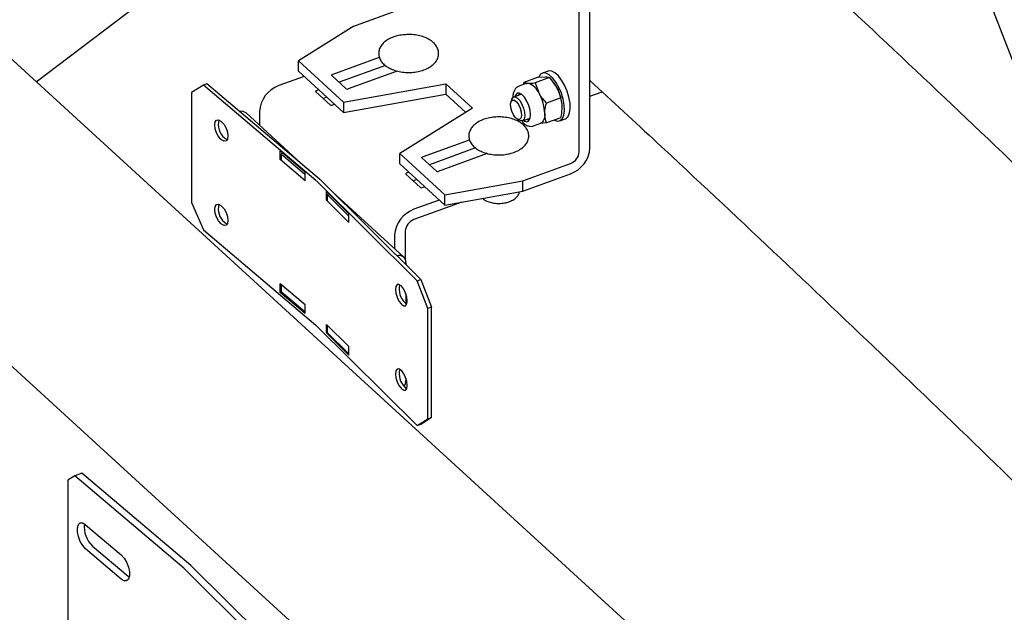
# Model space of a CAD drawing. Units: millimetres. Extents: x 0 to 1260, y 0 to 297.
# Drawn here: x 1200 to 1206, y 122 to 126 of the extents above; entities that cross this region are included whole.
import ezdxf

# ---------------------------------------------------------------- set-up
doc = ezdxf.new("R2010")
doc.units = ezdxf.units.MM
doc.linetypes.add('SLD-Сплошная', pattern=[0])
for name, color, linetype in [('ГОРИЗОНТАЛИ', 5, 'SLD-Сплошная'), ('НУЛЬ', 150, 'SLD-Сплошная'), ('ОБЛИЦОВКА', 16, 'SLD-Сплошная'), ('ПАНЕЛИ', 7, 'SLD-Сплошная'), ('СТЯЖКИ1', 96, 'SLD-Сплошная')]:
    doc.layers.add(name, color=color, linetype=linetype)

msp = doc.modelspace()

# ---------------------------------------------------------------- linework, layer by layer
at = {"layer": 'ГОРИЗОНТАЛИ', "linetype": 'SLD-Сплошная', "lineweight": 25}
for points, knots in [([(1203.6618874, 131.5861977), (1203.79482, 131.4636327), (1204.159573, 131.1273271), (1204.7487095, 130.5746115), (1205.4299213, 129.9283158), (1206.1040649, 129.2795535), (1206.7715062, 128.628489), (1207.4321238, 127.9751104), (1208.0858925, 127.3194424), (1208.7328903, 126.6615403), (1209.3726883, 126.0013011), (1209.9163667, 125.4336315), (1210.2439833, 125.0851743), (1210.3632224, 124.9583501)], [0, 0, 0, 0, 0.056519383, 0.155083292, 0.253647299, 0.35221141, 0.450775629, 0.549339963, 0.647904417, 0.746468997, 0.845033709, 0.943598558, 1, 1, 1, 1]), ([(1210.8787059, 119.9898156), (1210.8735399, 119.9952982), (1210.6590781, 120.2229031), (1210.2289553, 120.6706206), (1209.5878105, 121.3327627), (1208.9389618, 121.9924047), (1208.2834768, 122.6498519), (1207.6211033, 123.3049937), (1206.9519244, 123.9578244), (1206.2760038, 124.6083355), (1205.5931488, 125.2564247), (1204.934848, 125.8736462), (1204.5008756, 126.2736413), (1204.2993965, 126.4593459)], [0, 0, 0, 0, 0.002495386, 0.103593884, 0.204692536, 0.305791338, 0.406890282, 0.507989362, 0.609088574, 0.71018791, 0.811287365, 0.912386934, 1, 1, 1, 1]), ([(1203.6618873, 125.1967659), (1203.7948199, 125.0742009), (1204.1595729, 124.7378953), (1204.7487093, 124.1851797), (1205.4299211, 123.538884), (1206.1040648, 122.8901218), (1206.7715061, 122.2390572), (1207.4321236, 121.5856786), (1208.0858923, 120.9300106), (1208.7328901, 120.2721086), (1209.3726881, 119.6118693), (1209.9163666, 119.0441997), (1210.2439831, 118.6957425), (1210.3632222, 118.5689183)], [0, 0, 0, 0, 0.056519383, 0.155083292, 0.253647299, 0.35221141, 0.450775629, 0.549339963, 0.647904417, 0.746468997, 0.845033709, 0.943598558, 1, 1, 1, 1])]:
    msp.add_open_spline(points, degree=3, knots=knots, dxfattribs=at)
at = {"layer": 'НУЛЬ', "linetype": 'SLD-Сплошная', "lineweight": 25}
for p, q in [((1208.9862922, 117.3211139), (1194.303083, 130.7481135)), ((1193.2522298, 129.8925337), (1209.313449, 115.2054185))]:
    msp.add_line(p, q, dxfattribs=at)
at = {"layer": 'ОБЛИЦОВКА', "linetype": 'SLD-Сплошная', "lineweight": 25}
for p, q in [((1200.6526218, 122.8720376), (1200.6112992, 122.8557867)), ((1201.2969522, 122.3260248), (1200.6526218, 122.8720376)), ((1200.5690736, 122.8303286), (1200.5690735, 121.0339389)), ((1200.6112992, 122.8557867), (1200.5690736, 122.8303286)), ((1201.2556296, 122.3097739), (1200.6112992, 122.8557867)), ((1200.6746377, 122.5673575), (1200.885766, 122.388445)), ((1200.885766, 122.2455504), (1200.6746377, 122.4244628)), ((1200.7159602, 122.4407137), (1200.9270885, 122.2618013)), ((1201.8375271, 121.7344677), (1201.2607436, 122.3050974)), ((1201.8807126, 121.749015), (1201.3039292, 122.3196447)), ((1200.9270885, 122.2618013), (1200.9331315, 122.2572199))]:
    msp.add_line(p, q, dxfattribs=at)
at = {"layer": 'ОБЛИЦОВКА', "linetype": 'SLD-Сплошная', "lineweight": 25, "flags": 128}
for points in [[(1200.6746377, 122.4244628), (1200.6577887, 122.4430497), (1200.6429719, 122.4680123), (1200.6319745, 122.4963398), (1200.6261228, 122.5246155), (1200.6261228, 122.5494289), (1200.6319745, 122.5677871), (1200.6429719, 122.577476), (1200.6577887, 122.5773267), (1200.6746377, 122.5673575)], [(1200.885766, 122.388445), (1200.902615, 122.3698581), (1200.9174318, 122.3448955), (1200.9284292, 122.316568), (1200.9342808, 122.2882923), (1200.9342808, 122.2634789), (1200.9284292, 122.2451207), (1200.9174318, 122.2354319), (1200.902615, 122.2355811), (1200.885766, 122.2455504)]]:
    msp.add_lwpolyline(points, dxfattribs=at)
at = {"layer": 'ОБЛИЦОВКА', "linetype": 'SLD-Сплошная', "lineweight": 25}
for centre, radius, start, end in [((1200.815182, 122.5506885), 0.1481196, 171.75147598, 227.94250281), ((1201.1975035, 122.2410751), 0.0899898, 45.3521556, 49.76539074), ((1201.2176508, 122.2322992), 0.1227729, 45.35215559, 49.76539074)]:
    msp.add_arc(centre, radius, start, end, dxfattribs=at)
at = {"layer": 'ПАНЕЛИ', "linetype": 'SLD-Сплошная', "lineweight": 25}
for p, q in [((1203.5984676, 124.774331), (1203.5984676, 126.2151172)), ((1203.6618873, 124.7974437), (1203.6618873, 126.2382299)), ((1202.2626986, 125.5181827), (1202.5334733, 125.6168639)), ((1202.2626986, 125.5181827), (1201.9349505, 125.3134006)), ((1202.1353923, 125.2328424), (1202.4149318, 125.3347179)), ((1201.9349505, 125.3134006), (1202.201862, 125.0693244)), ((1201.9349505, 125.25216), (1201.9349505, 125.3134006)), ((1202.450172, 125.2863203), (1202.1769362, 125.1867421)), ((1201.9683144, 125.2216505), (1201.8186439, 125.1671045)), ((1201.9349505, 125.25216), (1202.201862, 125.0080839)), ((1202.2184657, 125.1487656), (1202.133054, 125.22687)), ((1202.5200198, 125.2535439), (1202.2288113, 125.1474158)), ((1202.512988, 125.2553136), (1202.512988, 125.2509812)), ((1203.3550194, 125.2165245), (1203.2703153, 125.1856549)), ((1203.4217473, 125.2144342), (1203.3370431, 125.1835646)), ((1203.3550194, 125.2165245), (1203.397824, 125.21892)), ((1203.4136503, 125.2532767), (1203.3798264, 125.2409499)), ((1203.4217473, 125.2144342), (1203.4645519, 125.1579009)), ((1201.3726781, 125.1697694), (1201.302302, 125.1273393)), ((1201.3933393, 125.1778949), (1201.3726781, 125.1697694)), ((1202.0383375, 124.6056822), (1201.3726781, 125.1697694)), ((1202.0589987, 124.6138076), (1201.3933393, 125.1778949)), ((1202.201862, 125.0693244), (1202.8074001, 125.1779632)), ((1202.8074001, 125.1779632), (1202.9658187, 125.0330981)), ((1202.8074001, 125.1779632), (1202.8074001, 125.1167227)), ((1203.2848012, 125.1797104), (1203.241112, 125.1637883)), ((1203.2680408, 125.1736022), (1203.2703153, 125.1856549)), ((1203.2703153, 125.1856549), (1203.2942385, 125.1811692)), ((1203.3370431, 125.1835646), (1203.3609664, 125.1201502)), ((1203.4508333, 125.1795967), (1203.4494028, 125.1815788)), ((1201.302302, 125.1273393), (1201.3023019, 124.4741067)), ((1202.0379244, 125.1309604), (1202.1233361, 125.052856)), ((1202.0550607, 125.1423258), (1202.0402627, 125.1369328)), ((1202.1029465, 125.0985367), (1202.0818066, 125.0908325)), ((1202.201862, 125.0080839), (1202.8074001, 125.1167227)), ((1202.8074001, 125.1167227), (1202.926033, 125.0082394)), ((1203.2562282, 125.1160803), (1203.2100582, 125.0992541)), ((1203.4884752, 125.0944864), (1203.403771, 125.0636168)), ((1203.6618873, 125.1042681), (1203.7336805, 125.1304324)), ((1202.1336818, 125.0515061), (1202.1484797, 125.0568991)), ((1202.201862, 125.0693244), (1202.201862, 125.0080839)), ((1202.9658187, 125.0330981), (1202.5355014, 124.7642292)), ((1203.198395, 125.0850166), (1203.1935753, 125.0703517)), ((1203.4974682, 125.0512214), (1203.4974299, 125.0517387)), ((1201.9771247, 124.6831886), (1201.624993, 125.005194)), ((1201.7040656, 125.0147063), (1201.7040656, 124.9328864)), ((1203.2614198, 124.9583215), (1203.3075897, 124.9751477)), ((1203.4884752, 124.9766289), (1203.403771, 124.9457593)), ((1203.4825495, 124.9590847), (1203.5163734, 124.9714115)), ((1201.4761309, 124.9565592), (1201.4803535, 124.9529809)), ((1203.2302055, 124.9698411), (1203.2433308, 124.961716)), ((1203.3267146, 124.9289006), (1203.3704037, 124.9448227)), ((1203.403771, 124.9457593), (1203.3673866, 124.9437232)), ((1201.4967922, 124.8585343), (1201.5010148, 124.8549561)), ((1201.5010148, 124.8549561), (1201.5127707, 124.847807)), ((1201.4803535, 124.8468306), (1201.4761309, 124.8504089)), ((1202.6692154, 124.7446901), (1202.9487549, 124.8465656)), ((1202.9839951, 124.798168), (1202.7107593, 124.6985898)), ((1201.9743937, 124.6547655), (1201.8266039, 124.7800042)), ((1201.8266039, 124.7289704), (1201.8266039, 124.7800042)), ((1201.842439, 124.7665854), (1201.832165, 124.7625449)), ((1201.832165, 124.7625449), (1201.9729172, 124.64327)), ((1201.832165, 124.7625449), (1201.832165, 124.7268213)), ((1202.5355014, 124.7642292), (1202.802413, 124.5201531)), ((1202.5355014, 124.7029887), (1202.5355014, 124.7642292)), ((1202.7522888, 124.6606133), (1202.6668771, 124.7387177)), ((1203.0538429, 124.7653916), (1202.7626344, 124.6592635)), ((1203.0468111, 124.7671613), (1203.0468111, 124.7628289)), ((1201.8266039, 124.7289704), (1201.832165, 124.7311574)), ((1201.9743937, 124.6037317), (1201.8266039, 124.7289704)), ((1202.5355014, 124.7029887), (1202.802413, 124.4589125)), ((1203.2636169, 124.6028971), (1203.547309, 124.706286)), ((1201.9729172, 124.64327), (1201.9743937, 124.6438506)), ((1201.9729172, 124.64327), (1201.9729172, 124.6075463)), ((1201.9743937, 124.6037317), (1201.9743937, 124.6547655)), ((1202.5717475, 124.6428081), (1202.6571592, 124.5647037)), ((1202.5888838, 124.6541735), (1202.5740858, 124.6487805)), ((1203.2636169, 124.5416565), (1203.547309, 124.6450454)), ((1202.6393279, 124.0114867), (1202.0434514, 124.6010057)), ((1202.6609207, 124.0187604), (1202.0650442, 124.6082793)), ((1202.6367696, 124.6103844), (1202.6156297, 124.6026802)), ((1202.6675049, 124.5633538), (1202.6823028, 124.5687468)), ((1202.802413, 124.5201531), (1203.2636169, 124.6028971)), ((1203.2636169, 124.5416565), (1203.2636169, 124.6028971)), ((1202.2329884, 124.4083876), (1202.1006918, 124.5392727)), ((1202.1006918, 124.4882389), (1202.1006918, 124.5392727)), ((1202.1097968, 124.5228239), (1202.1060224, 124.5215525)), ((1202.1060224, 124.5215525), (1202.2320191, 124.3969)), ((1202.1060224, 124.5215525), (1202.1060224, 124.4858288)), ((1202.5591834, 124.1509274), (1202.1383352, 124.5357703)), ((1202.802413, 124.4589125), (1203.2636169, 124.5416565)), ((1202.802413, 124.4589125), (1202.802413, 124.5201531)), ((1201.3023019, 124.4741067), (1201.372678, 124.3124016)), ((1201.4761309, 124.4564279), (1201.4803535, 124.4528497)), ((1202.1006918, 124.4882389), (1202.1060224, 124.4900345)), ((1202.2329884, 124.3573538), (1202.1006918, 124.4882389)), ((1202.769049, 124.489422), (1202.6193785, 124.434876)), ((1202.9027842, 124.47692), (1202.6193785, 124.3736355)), ((1202.2320191, 124.3969), (1202.2329884, 124.3972265)), ((1202.2320191, 124.3969), (1202.2320191, 124.3611763)), ((1202.2329884, 124.3573538), (1202.2329884, 124.4083876)), ((1201.4803535, 124.3466994), (1201.4761309, 124.3502776)), ((1201.4967922, 124.3584031), (1201.5010147, 124.3548248)), ((1201.5010147, 124.3548248), (1201.5127707, 124.3476758)), ((1201.372678, 124.3124016), (1202.0383374, 123.7483143)), ((1202.5048002, 124.2824778), (1202.5048002, 124.2006579)), ((1202.56822, 124.3055905), (1202.5682199, 124.1378321)), ((1202.5715637, 124.1197669), (1202.5715637, 124.107164)), ((1201.9743937, 123.8688449), (1201.8266039, 123.9940837)), ((1201.8266039, 123.9430499), (1201.8266039, 123.9940837)), ((1201.832165, 123.9893712), (1201.832165, 123.9460041)), ((1202.5467203, 123.9775631), (1202.5429404, 123.9813027)), ((1202.6393279, 124.0114867), (1202.6609207, 124.0187604)), ((1202.7023263, 123.8470929), (1202.6393279, 124.0114867)), ((1202.6609207, 124.0187604), (1202.7239191, 123.8543665)), ((1201.8266039, 123.9430499), (1201.8327834, 123.9454801)), ((1201.9743937, 123.8178111), (1201.8266039, 123.9430499)), ((1201.9729171, 123.8267291), (1201.832165, 123.9460041)), ((1202.5715637, 123.9345057), (1202.5715637, 123.8757325)), ((1201.9729171, 123.8700962), (1201.9729171, 123.8267291)), ((1201.9743937, 123.8178111), (1201.9743937, 123.8688449)), ((1202.5429404, 123.8751524), (1202.5467203, 123.8714128)), ((1202.5683131, 123.8786865), (1202.5645332, 123.882426)), ((1202.5762906, 123.8723918), (1202.5683131, 123.8786865)), ((1201.9743937, 123.8273098), (1201.9729171, 123.8267291)), ((1202.7239191, 123.8543665), (1202.7023263, 123.8470929)), ((1202.7023263, 123.1938602), (1202.7023263, 123.8470929)), ((1202.7239191, 123.2011339), (1202.7239191, 123.8543665)), ((1202.2329884, 123.622467), (1202.1006918, 123.7533521)), ((1202.1006918, 123.7023183), (1202.1006918, 123.7533521)), ((1202.1060223, 123.7480785), (1202.1060223, 123.7050117)), ((1202.0434514, 123.7436379), (1202.6393279, 123.1541189)), ((1202.1006918, 123.7023183), (1202.1066992, 123.704342)), ((1202.2329884, 123.5714332), (1202.1006918, 123.7023183)), ((1202.2320191, 123.5803592), (1202.1060223, 123.7050117)), ((1202.2320191, 123.623426), (1202.2320191, 123.5803592)), ((1202.2329884, 123.5806857), (1202.2320191, 123.5803592)), ((1202.2329884, 123.5714332), (1202.2329884, 123.622467)), ((1202.5467203, 123.4774319), (1202.5429404, 123.4811715)), ((1202.5715637, 123.4343745), (1202.5715637, 123.4216245)), ((1202.5429404, 123.3750212), (1202.5467203, 123.3712816)), ((1202.5683131, 123.3785552), (1202.5645332, 123.3822948)), ((1202.5762906, 123.3722606), (1202.5683131, 123.3785552)), ((1202.6393279, 123.1541189), (1202.7023263, 123.1938602)), ((1202.7239191, 123.2011339), (1202.6609207, 123.1613925)), ((1202.7023263, 123.1938602), (1202.7239191, 123.2011339)), ((1202.6609207, 123.1613925), (1202.6393279, 123.1541189))]:
    msp.add_line(p, q, dxfattribs=at)
at = {"layer": 'ПАНЕЛИ', "linetype": 'SLD-Сплошная', "lineweight": 25, "flags": 128}
for points in [[(1202.133054, 125.22687), (1202.1323948, 125.2276287), (1202.1320046, 125.228447), (1202.1318985, 125.2292935), (1202.1320805, 125.2301358), (1202.1325436, 125.2309413), (1202.1332701, 125.2316792), (1202.134232, 125.2323212), (1202.1353923, 125.2328424)], [(1203.4514744, 124.9629813), (1203.4701008, 124.9573877), (1203.4862823, 124.9607561), (1203.4990019, 124.9728748), (1203.5074605, 124.9929824), (1203.5111267, 125.0198153), (1203.50977, 125.0516876), (1203.5034757, 125.0865966), (1203.4926393, 125.122349), (1203.4779417, 125.1566981), (1203.4603064, 125.1874858), (1203.4408415, 125.2127775), (1203.42077, 125.2309841), (1203.4013531, 125.2409615), (1203.3838108, 125.2420829), (1203.3692454, 125.2342778), (1203.3585721, 125.2180366), (1203.358234, 125.2172179)], [(1203.5163734, 124.9714115), (1203.5201061, 124.9730829), (1203.5328257, 124.9852016), (1203.5412844, 125.0053091), (1203.5449505, 125.0321421), (1203.5435939, 125.0640144), (1203.5372996, 125.0989234), (1203.5264632, 125.1346757), (1203.5117656, 125.1690249), (1203.4941303, 125.1998126), (1203.4746653, 125.2251043), (1203.4545938, 125.2433108), (1203.4351769, 125.2532883), (1203.4176347, 125.2544097), (1203.4136503, 125.2532767)], [(1203.2848012, 125.1797104), (1203.2869811, 125.1803882), (1203.2942385, 125.1811692)], [(1203.4645519, 125.1579009), (1203.4567236, 125.1709645), (1203.4508333, 125.1795967)], [(1202.0402627, 125.1369328), (1202.0391024, 125.1364115), (1202.0381405, 125.1357696), (1202.0374141, 125.1350317), (1202.0369509, 125.1342262), (1202.0367689, 125.1333839), (1202.036875, 125.1325374), (1202.0372652, 125.131719), (1202.0379244, 125.1309604)], [(1203.198395, 125.0850166), (1203.1994195, 125.08777), (1203.2073721, 125.0979445), (1203.2187461, 125.0997777), (1203.2321696, 125.0930485), (1203.2460237, 125.0785684), (1203.2586373, 125.0580841), (1203.2684891, 125.0340662), (1203.2743907, 125.0094117), (1203.2756303, 124.9870942), (1203.2720584, 124.9698055), (1203.2641059, 124.959631), (1203.2527319, 124.9577978), (1203.2433308, 124.961716)], [(1203.3097315, 124.9947984), (1203.307149, 125.0208323), (1203.2996814, 125.0487681), (1203.2881378, 125.0755786), (1203.2737693, 125.0983585), (1203.2581328, 125.114639), (1203.2429228, 125.1226562), (1203.2297876, 125.121541), (1203.2201506, 125.1114144), (1203.2165478, 125.1016191)], [(1203.2438144, 125.1224226), (1203.2419951, 125.1193755), (1203.2383923, 125.1095802)], [(1203.1914989, 125.058503), (1203.1950377, 125.0739779), (1203.2029884, 125.0819227), (1203.2141405, 125.0811278), (1203.2267962, 125.0717142), (1203.2390288, 125.055115), (1203.2489759, 125.0338575), (1203.2551233, 125.0111777), (1203.256535, 124.9905285), (1203.2529961, 124.9750536), (1203.2450454, 124.9671089), (1203.2338933, 124.9679038), (1203.2212376, 124.9773174), (1203.209005, 124.9939165), (1203.1990579, 125.0151741), (1203.1929106, 125.0378539), (1203.1914989, 125.058503)], [(1203.2679093, 124.9606865), (1203.2737693, 124.9570094), (1203.2881378, 124.9535107), (1203.2996814, 124.9592093), (1203.307149, 124.9734876), (1203.3097315, 124.9947984)], [(1203.3943303, 125.0012475), (1203.3937595, 124.988447), (1203.3920566, 124.9769096), (1203.389251, 124.9668327), (1203.3853905, 124.9583887), (1203.3805412, 124.9517221), (1203.3747862, 124.9469469), (1203.3704037, 124.9448227)], [(1201.4761309, 124.8504089), (1201.4621264, 124.8663166), (1201.4502539, 124.8878827), (1201.442321, 124.9118239), (1201.4395353, 124.9344955), (1201.442321, 124.9524459), (1201.4502539, 124.9629423), (1201.4621264, 124.9643867), (1201.4761309, 124.9565592)], [(1201.4803535, 124.9529809), (1201.494358, 124.9370732), (1201.5062305, 124.9155071), (1201.5141634, 124.8915659), (1201.5169491, 124.8688943), (1201.5141634, 124.8509439), (1201.5062305, 124.8404475), (1201.494358, 124.8390031), (1201.4803535, 124.8468306)], [(1203.2897539, 124.9686476), (1203.2956138, 124.9649704), (1203.3021676, 124.9623053)], [(1202.6668771, 124.7387177), (1202.6662179, 124.7394764), (1202.6658277, 124.7402947), (1202.6657216, 124.7411412), (1202.6659036, 124.7419835), (1202.6663667, 124.742789), (1202.6670932, 124.7435269), (1202.6680551, 124.7441689), (1202.6692154, 124.7446901)], [(1202.5740858, 124.6487805), (1202.5729255, 124.6482592), (1202.5719636, 124.6476173), (1202.5712372, 124.6468794), (1202.570774, 124.6460738), (1202.570592, 124.6452316), (1202.5706981, 124.6443851), (1202.5710883, 124.6435667), (1202.5717475, 124.6428081)], [(1201.4761309, 124.3502776), (1201.4621264, 124.3661853), (1201.4502539, 124.3877514), (1201.442321, 124.4116927), (1201.4395353, 124.4343643), (1201.442321, 124.4523146), (1201.4502539, 124.462811), (1201.4621264, 124.4642554), (1201.4761309, 124.4564279)], [(1201.4803535, 124.4528497), (1201.494358, 124.436942), (1201.5062304, 124.4153759), (1201.5141634, 124.3914346), (1201.516949, 124.368763), (1201.5141634, 124.3508127), (1201.5062304, 124.3403163), (1201.494358, 124.3388719), (1201.4803535, 124.3466994)], [(1202.5429404, 123.9813027), (1202.530404, 123.9896652), (1202.5197762, 123.9886744), (1202.5126749, 123.9784811), (1202.5101813, 123.9606372), (1202.5126749, 123.9378592), (1202.5197762, 123.9136148), (1202.530404, 123.8915951), (1202.5429404, 123.8751524)], [(1202.5467203, 123.8714128), (1202.5592567, 123.8630503), (1202.5698845, 123.8640411), (1202.5769858, 123.8742344), (1202.5794795, 123.8920783), (1202.5769858, 123.9148564), (1202.5698845, 123.9391007), (1202.5592567, 123.9611204), (1202.5467203, 123.9775631)], [(1202.5429404, 123.4811715), (1202.530404, 123.489534), (1202.5197762, 123.4885432), (1202.5126749, 123.4783499), (1202.5101813, 123.460506), (1202.5126749, 123.4377279), (1202.5197762, 123.4134836), (1202.530404, 123.3914639), (1202.5429404, 123.3750212)], [(1202.5467203, 123.3712816), (1202.5592567, 123.3629191), (1202.5698845, 123.3639099), (1202.5769858, 123.3741032), (1202.5794795, 123.3919471), (1202.5769858, 123.4147251), (1202.5698845, 123.4389695), (1202.5592567, 123.4609892), (1202.5467203, 123.4774319)]]:
    msp.add_lwpolyline(points, dxfattribs=at)
at = {"layer": 'ПАНЕЛИ', "linetype": 'SLD-Сплошная', "lineweight": 25}
for centre, radius, start, end in [((1201.8801206, 125.0016131), 0.1765412, 110.37900999, 175.74676105), ((1202.2248903, 125.1576844), 0.0109918, 234.23316099, 290.89924075), ((1203.2652834, 125.0825102), 0.1028202, 21.47378604, 73.6437603), ((1203.239087, 125.0305035), 0.2589682, 1.87977898, 29.46833228), ((1203.1355015, 124.9927527), 0.2589682, 1.87977898, 29.46833228), ((1202.1297607, 125.0617748), 0.0109918, 234.23316099, 290.89924075), ((1201.5969771, 124.9703424), 0.044716, 51.20551867, 103.07114966), ((1201.5601657, 124.9356505), 0.0998154, 163.67436517, 230.58685807), ((1203.4858323, 124.8105368), 0.1765412, 290.37900999, 355.74676105), ((1203.51986, 124.780177), 0.0788247, 290.37900999, 355.74676105), ((1202.7587134, 124.6695321), 0.0109918, 234.23316099, 290.89924075), ((1201.9802114, 124.5369834), 0.0899898, 45.3521556, 49.76539074), ((1201.990285, 124.5325955), 0.1063813, 45.35215559, 49.76539074), ((1202.6635838, 124.5736225), 0.0109918, 234.23316099, 290.89924075), ((1201.5601657, 124.4355192), 0.0998154, 163.67436519, 230.58685807), ((1202.6808552, 124.2693846), 0.1765412, 110.37900999, 175.74676105), ((1202.6468275, 124.2997445), 0.0788247, 110.37900999, 175.74676105), ((1202.5315389, 124.1211721), 0.0400495, 357.98932425, 108.29222572), ((1202.6430853, 123.9612547), 0.1112852, 166.30740276, 225.10067803), ((1201.9802114, 123.6796156), 0.0899898, 45.35215559, 49.76539074), ((1202.6430853, 123.4611235), 0.1112852, 166.30740279, 225.10067802), ((1202.4946668, 123.4235408), 0.0769207, 330.35913472, 358.57249518)]:
    msp.add_arc(centre, radius, start, end, dxfattribs=at)
msp.add_ellipse((1202.1097968, 124.4636247), major_axis=(0.0510518, 0.0515191), ratio=0.705114973, start_param=0.859606545, end_param=0.952348388, dxfattribs=at)
for points, knots in [([(1202.569568, 125.4687641), (1202.5640251, 125.4685445), (1202.5459813, 125.4678295), (1202.5166578, 125.4614954), (1202.483482, 125.4501163), (1202.4546878, 125.4339914), (1202.4325365, 125.4145094), (1202.4177291, 125.3926609), (1202.4100911, 125.3691768), (1202.4102163, 125.3446617), (1202.4183168, 125.3209792), (1202.4332728, 125.2997227), (1202.4546493, 125.2810562), (1202.4821305, 125.2654667), (1202.5146526, 125.2537576), (1202.5505449, 125.2465478), (1202.5880523, 125.2441261), (1202.625557, 125.2465645), (1202.6615016, 125.2538019), (1202.6944089, 125.2656861), (1202.7229123, 125.282019), (1202.7445884, 125.3017326), (1202.7555852, 125.3184042), (1202.7593995, 125.3275995), (1202.7600707, 125.3292174)], [0, 0, 0, 0, 0.0221004818, 0.0719444763, 0.1221088467, 0.1727936774, 0.2240250547, 0.2690867313, 0.3123069929, 0.3583193016, 0.4030988546, 0.4482005969, 0.4953279069, 0.5444286673, 0.594366035, 0.64422126, 0.6939331747, 0.7436378318, 0.7934953684, 0.8436867031, 0.894408193, 0.9456629473, 0.9904389942, 1, 1, 1, 1]), ([(1202.7600707, 125.3292174), (1202.7616776, 125.3341153), (1202.7658884, 125.3469496), (1202.7659263, 125.3687746), (1202.7583843, 125.3925055), (1202.7438138, 125.4139201), (1202.7228368, 125.4327569), (1202.6957118, 125.4485483), (1202.6634493, 125.460568), (1202.627743, 125.4678862), (1202.5957394, 125.4707816), (1202.5764526, 125.4692948), (1202.569568, 125.4687641)], [0, 0, 0, 0, 0.064660292, 0.169434765, 0.271969611, 0.374994882, 0.482522813, 0.594681323, 0.70893385, 0.823054416, 0.936837054, 1, 1, 1, 1]), ([(1203.397824, 125.21892), (1203.3986055, 125.2188917), (1203.4097378, 125.2184899), (1203.415961, 125.2163883), (1203.4217473, 125.2144342)], [0, 0, 0, 0, 0.070200577, 1, 1, 1, 1]), ([(1203.2404815, 125.1626181), (1203.2362017, 125.1608625), (1203.2262839, 125.156794), (1203.2156116, 125.143186), (1203.2082227, 125.1252292), (1203.2049136, 125.1089007), (1203.2055134, 125.0975551), (1203.2056574, 125.0948329)], [0, 0, 0, 0, 0.172511876, 0.399780438, 0.638511198, 0.913269401, 1, 1, 1, 1]), ([(1203.2942385, 125.1811692), (1203.2950389, 125.1811479), (1203.3064398, 125.1808439), (1203.3222981, 125.1822537), (1203.3370431, 125.1835646)], [0, 0, 0, 0, 0.070200577, 1, 1, 1, 1]), ([(1203.4645519, 125.1579009), (1203.4653334, 125.1564757), (1203.4764657, 125.1361743), (1203.4826889, 125.1145721), (1203.4884752, 125.0944864)], [0, 0, 0, 0, 0.070200577, 1, 1, 1, 1]), ([(1203.3609664, 125.1201502), (1203.3617667, 125.1187319), (1203.3731677, 125.0985283), (1203.389026, 125.0804376), (1203.403771, 125.0636168)], [0, 0, 0, 0, 0.070200577, 1, 1, 1, 1]), ([(1203.4979159, 125.0389983), (1203.4977757, 125.0443055), (1203.4972541, 125.0640618), (1203.4921836, 125.0816344), (1203.4884752, 125.0944864)], [0, 0, 0, 0, 0.268633605, 1, 1, 1, 1]), ([(1203.3943303, 125.0012475), (1203.3944705, 125.0066568), (1203.3949921, 125.0267934), (1203.4000626, 125.0480618), (1203.403771, 125.0636168)], [0, 0, 0, 0, 0.268633605, 1, 1, 1, 1]), ([(1203.4884752, 124.9766289), (1203.4899003, 124.9820955), (1203.4954338, 125.0033206), (1203.4968583, 125.0237962), (1203.4979159, 125.0389983)], [0, 0, 0, 0, 0.257551345, 1, 1, 1, 1]), ([(1203.1033911, 124.9806118), (1203.0978482, 124.9803922), (1203.0798044, 124.9796772), (1203.0504809, 124.9733431), (1203.0173051, 124.961964), (1202.9885109, 124.9458391), (1202.9663596, 124.9263571), (1202.9515522, 124.9045086), (1202.9439142, 124.8810245), (1202.9440394, 124.8565094), (1202.9521398, 124.8328269), (1202.9670959, 124.8115704), (1202.9884724, 124.7929039), (1203.0159536, 124.7773144), (1203.0484757, 124.7656053), (1203.084368, 124.7583955), (1203.1218754, 124.7559738), (1203.1593801, 124.7584122), (1203.1953247, 124.7656496), (1203.228232, 124.7775338), (1203.2567354, 124.7938667), (1203.2784114, 124.8135803), (1203.2894083, 124.8302519), (1203.2932226, 124.8394471), (1203.2938938, 124.8410651)], [0, 0, 0, 0, 0.0221004818, 0.0719444763, 0.1221088467, 0.1727936774, 0.2240250547, 0.2690867313, 0.3123069929, 0.3583193016, 0.4030988546, 0.4482005969, 0.4953279069, 0.5444286673, 0.594366035, 0.64422126, 0.6939331747, 0.7436378318, 0.7934953684, 0.8436867031, 0.894408193, 0.9456629473, 0.9904389942, 1, 1, 1, 1]), ([(1203.2938938, 124.8410651), (1203.2955007, 124.845963), (1203.2997115, 124.8587973), (1203.2997494, 124.8806223), (1203.2922074, 124.9043532), (1203.2776369, 124.9257678), (1203.2566599, 124.9446046), (1203.2295349, 124.960396), (1203.1972724, 124.9724157), (1203.1615661, 124.9797339), (1203.1295625, 124.9826293), (1203.1102757, 124.9811425), (1203.1033911, 124.9806118)], [0, 0, 0, 0, 0.064660292, 0.169434765, 0.271969611, 0.374994882, 0.482522813, 0.594681323, 0.70893385, 0.823054416, 0.936837054, 1, 1, 1, 1]), ([(1203.403771, 124.9457593), (1203.4023459, 124.9501871), (1203.3968124, 124.967379), (1203.3953879, 124.9868163), (1203.3943303, 125.0012475)], [0, 0, 0, 0, 0.257551345, 1, 1, 1, 1]), ([(1203.2588276, 124.9549688), (1203.2620759, 124.9512433), (1203.270909, 124.9411125), (1203.2865248, 124.9311648), (1203.3050892, 124.9257092), (1203.3197978, 124.9254722), (1203.3262095, 124.9292143), (1203.3274417, 124.9299334)], [0, 0, 0, 0, 0.169566428, 0.461108237, 0.710801777, 0.944422928, 1, 1, 1, 1]), ([(1203.0255907, 124.4989526), (1203.02775, 124.4971927), (1203.0365965, 124.4899822), (1203.0562245, 124.4804241), (1203.0848984, 124.4720755), (1203.1162162, 124.4687062), (1203.1478985, 124.4703326), (1203.1781326, 124.477001), (1203.2053289, 124.4886221), (1203.2262092, 124.5044493), (1203.2398311, 124.5214639), (1203.2430238, 124.5333776), (1203.2443145, 124.5381935)], [0, 0, 0, 0, 0.0358506963, 0.1468830785, 0.2597488701, 0.3724714691, 0.4851328765, 0.5985576229, 0.7137024358, 0.8315756131, 0.9319173075, 1, 1, 1, 1])]:
    msp.add_open_spline(points, degree=3, knots=knots, dxfattribs=at)
at = {"layer": 'СТЯЖКИ1', "linetype": 'SLD-Сплошная', "lineweight": 25}
for p, q in [((1206.5361433, 124.3564779), (1203.7843382, 131.4730591)), ((1200.381172, 125.1900303), (1202.1759994, 126.5491784))]:
    msp.add_line(p, q, dxfattribs=at)

doc.saveas('drawing.dxf')
